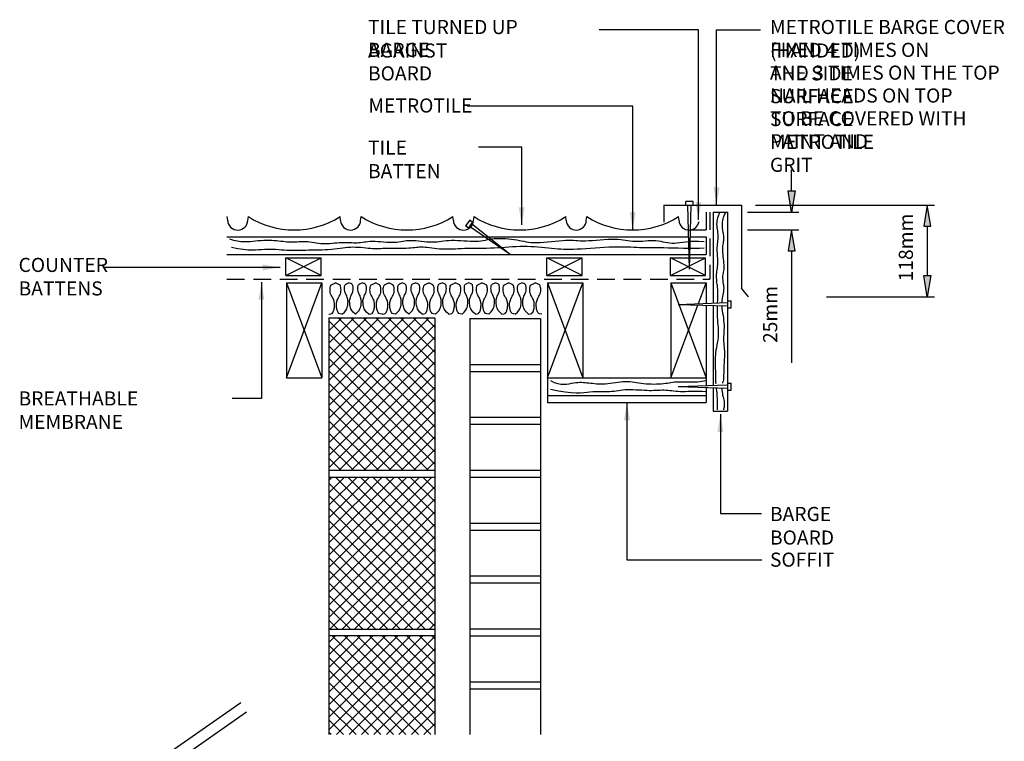
# Model space of a CAD drawing. Extents: x -401 to 1191, y -1004 to 1181.
# Drawn here: x -206 to 1191, y 158 to 1181 of the extents above; entities that cross this region are included whole.
import ezdxf

# ---------------------------------------------------------------- set-up
doc = ezdxf.new("R2010")
doc.units = 0
doc.header["$LTSCALE"] = 100
doc.header["$MEASUREMENT"] = 0
doc.linetypes.add('AI9-LTYPE1', pattern=[3.75, 2.5, -1.25])
doc.linetypes.add('HIDDEN', pattern=[0.375, 0.25, -0.125])
for name, color, linetype in [('22', 2, 'CONTINUOUS'), ('33', 3, 'CONTINUOUS'), ('BREATHABLE MEMBRANE', 5, 'CONTINUOUS'), ('DIMS', 8, 'CONTINUOUS'), ('FIXING', 1, 'CONTINUOUS'), ('FLASHING', 1, 'CONTINUOUS'), ('INSULATION', 1, 'CONTINUOUS'), ('RAFTERS', 3, 'CONTINUOUS'), ('TEXT', 7, 'CONTINUOUS'), ('TILES', 6, 'CONTINUOUS'), ('WALL', 8, 'CONTINUOUS')]:
    doc.layers.add(name, color=color, linetype=linetype)
doc.styles.get("Standard").update_dxf_attribs({"font": 'romans.shx', "width": 0.8})
doc.styles.add('STD', font='txt')
doc.dimstyles.get("Standard").update_dxf_attribs({"dimscale": 10, "dimtxt": 0.18, "dimasz": 2.5, "dimexe": 0.18, "dimexo": 0.0625, "dimgap": 0.09, "dimtad": 0, "dimtih": 1, "dimtoh": 1, "dimdec": 4, "dimzin": 0, "dimdsep": 46, "dimtxsty": 'Standard', "dimcen": 2.5, "dimadec": 0, "dimazin": 0, "dimtfac": 1, "dimtdec": 4, "dimtofl": 0, "dimtmove": 0, "dimatfit": 0, "dimfxl": 0, "dimtolj": 1, "dimtzin": 0, "dimarcsym": 0})

msp = doc.modelspace()

# ---------------------------------------------------------------- hatches: boundary and pattern name
at = {"layer": 'DIMS'}
for points in [[(884, 938.3), (894, 938.3), (889, 908.3)], [(1076.4, 888.3), (1086.4, 888.3), (1081.4, 918.3)], [(884, 853.3), (894, 853.3), (889, 883.3)], [(1076.4, 818.3), (1086.4, 818.3), (1081.4, 788.3)]]:
    msp.add_hatch(color=256, dxfattribs=at).paths.add_polyline_path(points)

# ---------------------------------------------------------------- linework, layer by layer
at = {"layer": '22', "color": 2}
msp.add_line((475.4, 873.3), (703.5, 873.3), dxfattribs=at)
at = {"layer": '33', "color": 3, "linetype": 'AI9-LTYPE1'}
msp.add_line((767.9, 908.3), (767.9, 883.3), dxfattribs=at)
at = {"layer": '33', "color": 3}
for p, q in [((777.9, 908.3), (797.9, 908.3)), ((777.9, 908.3), (777.9, 779.3)), ((797.9, 908.3), (797.9, 626.2)), ((745.7, 883.3), (767.9, 883.3)), ((745.5, 873.3), (767.9, 873.3)), ((744.8, 848.3), (767.9, 848.3)), ((744, 808.3), (767.9, 808.3)), ((777.9, 775.9), (777.9, 662.6)), ((777.9, 659.3), (777.9, 626.2)), ((777.9, 626.2), (797.9, 626.2))]:
    msp.add_line(p, q, dxfattribs=at)
at = {"layer": 'BREATHABLE MEMBRANE', "linetype": 'HIDDEN'}
for p in [(772.9, 908.4), (88.3, 813.3)]:
    msp.add_line(p, (772.9, 813.3), dxfattribs=at)
at = {"layer": 'DIMS'}
for p, q in [((889, 938.3), (889, 968.3)), ((826.5, 908.3), (899, 908.3)), ((837.9, 918.3), (1091.4, 918.3)), ((826.5, 883.3), (899, 883.3)), ((1081.4, 888.3), (1081.4, 818.3)), ((889, 853.3), (889, 694.7)), ((938.3, 788.3), (1091.4, 788.3))]:
    msp.add_line(p, q, dxfattribs=at)
for points in [[(884, 938.3), (894, 938.3), (889, 908.3)], [(1076.4, 888.3), (1086.4, 888.3), (1081.4, 918.3)], [(884, 853.3), (894, 853.3), (889, 883.3)], [(1076.4, 818.3), (1086.4, 818.3), (1081.4, 788.3)]]:
    msp.add_lwpolyline(points, close=True, dxfattribs=at)
at = {"layer": 'FIXING', "color": 1, "linetype": 'AI9-LTYPE1'}
for p, q in [((739.2, 918.4), (739.2, 923.4)), ((749.2, 918.4), (749.2, 923.4)), ((739.2, 918.4), (749.2, 918.4)), ((430.7, 885.8), (436.7, 893.8)), ((436.7, 893.8), (432.6, 896.8)), ((430.7, 885.8), (426.7, 888.8)), ((798.2, 782.6), (803.2, 782.7)), ((798.2, 782.6), (798.2, 772.6)), ((798.2, 772.6), (803.2, 772.7)), ((798.2, 666), (803.2, 666)), ((798.2, 666), (798.2, 656)), ((798.2, 656), (803.2, 656))]:
    msp.add_line(p, q, dxfattribs=at)
at = {"layer": 'FIXING', "color": 1}
for p, q in [((749.2, 923.4), (739.2, 923.4)), ((744.3, 827.4), (741.8, 918.4)), ((744.3, 827.4), (746.6, 918.4)), ((432.6, 896.8), (426.7, 888.8)), ((490, 848.2), (432.3, 887.9)), ((490, 848.2), (435.1, 891.7)), ((756.9, 778.6), (767.9, 808.3)), ((803.2, 772.7), (803.2, 782.7)), ((728.2, 777.5), (798.2, 780)), ((728.2, 777.5), (798.2, 775.3)), ((728.2, 660.9), (798.2, 663.4)), ((728.2, 660.9), (798.2, 658.6)), ((803.2, 656), (803.2, 666))]:
    msp.add_line(p, q, dxfattribs=at)
at = {"layer": 'FLASHING'}
for p, q in [((707.9, 918.3), (817.9, 918.3)), ((707.9, 918.3), (707.9, 894.1)), ((817.9, 918.3), (817.9, 800.3)), ((827.9, 788.3), (817.9, 800.3))]:
    msp.add_line(p, q, dxfattribs=at)
at = {"layer": 'INSULATION', "color": 1}
for points, knots in [([(232.8, 763.8), (237.2, 763.8), (238.3, 765.5), (239.1, 767), (239.8, 768.6), (240.2, 770.1), (240.5, 771.8), (240.7, 773.6), (240.9, 775.6), (240.9, 777.3), (240.9, 779), (240.7, 780.3), (240.2, 782), (239.6, 783.8), (238.7, 786), (238, 787.5), (237.2, 789), (236.7, 789.7), (236.1, 790.7), (235.6, 791.7), (235, 793), (234.7, 794.3), (234.5, 795.6), (234.5, 796.9), (234.5, 798.1), (234.5, 799.3), (234.5, 800.4), (234.6, 801.5), (234.8, 802.6), (235.2, 803.8), (235.8, 804.6), (236.4, 805.4), (237.2, 806), (242.2, 808.2)], [0, 0, 0, 0, 1, 1, 1, 2, 2, 2, 3, 3, 3, 4, 4, 4, 5, 5, 5, 6, 6, 6, 7, 7, 7, 8, 8, 8, 9, 9, 9, 10, 10, 10, 11, 11, 11, 11]), ([(251.7, 763.8), (247.2, 763.8), (246.1, 765.5), (245.4, 767), (244.6, 768.6), (244.3, 770.1), (244, 771.8), (243.7, 773.6), (243.5, 775.6), (243.5, 777.3), (243.5, 779), (243.7, 780.3), (244.3, 782), (244.8, 783.8), (245.7, 786), (246.5, 787.5), (247.2, 789), (247.8, 789.7), (248.3, 790.7), (248.9, 791.7), (249.4, 793), (249.7, 794.3), (250, 795.6), (250, 796.9), (250, 798.1), (250, 799.3), (250, 800.4), (249.8, 801.5), (249.6, 802.6), (249.3, 803.8), (248.7, 804.6), (248.1, 805.4), (247.2, 806), (242.2, 808.2)], [0, 0, 0, 0, 1, 1, 1, 2, 2, 2, 3, 3, 3, 4, 4, 4, 5, 5, 5, 6, 6, 6, 7, 7, 7, 8, 8, 8, 9, 9, 9, 10, 10, 10, 11, 11, 11, 11]), ([(251.7, 763.8), (256.7, 767.7), (258.1, 770.5), (258.8, 773), (259.6, 775.5), (259.8, 777.7), (259.9, 779.8), (260, 781.9), (260, 784), (259.4, 786), (258.9, 788), (257.8, 790.1), (256.9, 791.8), (256.1, 793.6), (255.6, 795.1), (255.3, 796.4), (255, 797.7), (255, 798.8), (255, 800.1), (255, 801.4), (255, 802.8), (255.4, 804.3), (255.8, 805.7), (256.7, 807.1), (261.1, 808.2)], [0, 0, 0, 0, 1, 1, 1, 2, 2, 2, 3, 3, 3, 4, 4, 4, 5, 5, 5, 6, 6, 6, 7, 7, 7, 8, 8, 8, 8]), ([(270.5, 763.8), (265.5, 767.7), (264.2, 770.5), (263.4, 773), (262.6, 775.5), (262.4, 777.7), (262.3, 779.8), (262.2, 781.9), (262.2, 784), (262.8, 786), (263.3, 788), (264.4, 790.1), (265.3, 791.8), (266.1, 793.6), (266.7, 795.1), (266.9, 796.4), (267.2, 797.7), (267.2, 798.8), (267.2, 800.1), (267.2, 801.4), (267.2, 802.8), (266.8, 804.3), (266.4, 805.7), (265.5, 807.1), (261.1, 808.2)], [0, 0, 0, 0, 1, 1, 1, 2, 2, 2, 3, 3, 3, 4, 4, 4, 5, 5, 5, 6, 6, 6, 7, 7, 7, 8, 8, 8, 8]), ([(270.5, 763.8), (275.5, 767.7), (276.9, 770.5), (277.7, 773), (278.5, 775.5), (278.7, 777.7), (278.8, 779.8), (278.9, 781.9), (278.9, 784), (278.3, 786), (277.8, 788), (276.7, 790.1), (275.8, 791.8), (275, 793.6), (274.4, 795.1), (274.2, 796.4), (273.9, 797.7), (273.9, 798.8), (273.9, 800.1), (273.9, 801.4), (273.9, 802.8), (274.3, 804.3), (274.7, 805.7), (275.5, 807.1), (280, 808.2)], [0, 0, 0, 0, 1, 1, 1, 2, 2, 2, 3, 3, 3, 4, 4, 4, 5, 5, 5, 6, 6, 6, 7, 7, 7, 8, 8, 8, 8]), ([(289.4, 763.8), (284.4, 767.7), (283, 770.5), (282.3, 773), (281.5, 775.5), (281.3, 777.7), (281.2, 779.8), (281.1, 781.9), (281.1, 784), (281.7, 786), (282.2, 788), (283.3, 790.1), (284.2, 791.8), (285, 793.6), (285.5, 795.1), (285.8, 796.4), (286.1, 797.7), (286.1, 798.8), (286.1, 800.1), (286.1, 801.4), (286.1, 802.8), (285.7, 804.3), (285.3, 805.7), (284.4, 807.1), (280, 808.2)], [0, 0, 0, 0, 1, 1, 1, 2, 2, 2, 3, 3, 3, 4, 4, 4, 5, 5, 5, 6, 6, 6, 7, 7, 7, 8, 8, 8, 8]), ([(289.4, 763.8), (293.9, 763.8), (295, 765.5), (295.7, 767), (296.5, 768.6), (296.8, 770.1), (297.1, 771.8), (297.4, 773.6), (297.6, 775.6), (297.6, 777.3), (297.6, 779), (297.4, 780.3), (296.8, 782), (296.3, 783.8), (295.4, 786), (294.6, 787.5), (293.9, 789), (293.3, 789.7), (292.8, 790.7), (292.2, 791.7), (291.6, 793), (291.4, 794.3), (291.1, 795.6), (291.1, 796.9), (291.1, 798.1), (291.1, 799.3), (291.1, 800.4), (291.3, 801.5), (291.5, 802.6), (291.8, 803.8), (292.4, 804.6), (293, 805.4), (293.9, 806), (298.9, 808.2)], [0, 0, 0, 0, 1, 1, 1, 2, 2, 2, 3, 3, 3, 4, 4, 4, 5, 5, 5, 6, 6, 6, 7, 7, 7, 8, 8, 8, 9, 9, 9, 10, 10, 10, 11, 11, 11, 11]), ([(308.3, 763.8), (303.9, 763.8), (302.8, 765.5), (302, 767), (301.3, 768.6), (300.9, 770.1), (300.6, 771.8), (300.3, 773.6), (300.2, 775.6), (300.2, 777.3), (300.2, 779), (300.3, 780.3), (300.9, 782), (301.5, 783.8), (302.4, 786), (303.1, 787.5), (303.9, 789), (304.4, 789.7), (305, 790.7), (305.5, 791.7), (306.1, 793), (306.4, 794.3), (306.6, 795.6), (306.6, 796.9), (306.6, 798.1), (306.6, 799.3), (306.6, 800.4), (306.5, 801.5), (306.3, 802.6), (305.9, 803.8), (305.3, 804.6), (304.7, 805.4), (303.9, 806), (298.9, 808.2)], [0, 0, 0, 0, 1, 1, 1, 2, 2, 2, 3, 3, 3, 4, 4, 4, 5, 5, 5, 6, 6, 6, 7, 7, 7, 8, 8, 8, 9, 9, 9, 10, 10, 10, 11, 11, 11, 11]), ([(308.3, 763.8), (312.7, 763.8), (313.9, 765.5), (314.6, 767), (315.3, 768.6), (315.7, 770.1), (316, 771.8), (316.3, 773.6), (316.5, 775.6), (316.5, 777.3), (316.5, 779), (316.3, 780.3), (315.7, 782), (315.2, 783.8), (314.2, 786), (313.5, 787.5), (312.7, 789), (312.2, 789.7), (311.6, 790.7), (311.1, 791.7), (310.5, 793), (310.3, 794.3), (310, 795.6), (310, 796.9), (310, 798.1), (310, 799.3), (310, 800.4), (310.2, 801.5), (310.3, 802.6), (310.7, 803.8), (311.3, 804.6), (311.9, 805.4), (312.7, 806), (317.7, 808.2)], [0, 0, 0, 0, 1, 1, 1, 2, 2, 2, 3, 3, 3, 4, 4, 4, 5, 5, 5, 6, 6, 6, 7, 7, 7, 8, 8, 8, 9, 9, 9, 10, 10, 10, 11, 11, 11, 11]), ([(327.2, 763.8), (322.7, 763.8), (321.6, 765.5), (320.9, 767), (320.2, 768.6), (319.8, 770.1), (319.5, 771.8), (319.2, 773.6), (319, 775.6), (319, 777.3), (319, 779), (319.2, 780.3), (319.8, 782), (320.3, 783.8), (321.3, 786), (322, 787.5), (322.7, 789), (323.3, 789.7), (323.9, 790.7), (324.4, 791.7), (325, 793), (325.2, 794.3), (325.5, 795.6), (325.5, 796.9), (325.5, 798.1), (325.5, 799.3), (325.5, 800.4), (325.3, 801.5), (325.2, 802.6), (324.8, 803.8), (324.2, 804.6), (323.6, 805.4), (322.7, 806), (317.7, 808.2)], [0, 0, 0, 0, 1, 1, 1, 2, 2, 2, 3, 3, 3, 4, 4, 4, 5, 5, 5, 6, 6, 6, 7, 7, 7, 8, 8, 8, 9, 9, 9, 10, 10, 10, 11, 11, 11, 11]), ([(327.2, 763.8), (332.2, 767.7), (333.6, 770.5), (334.4, 773), (335.1, 775.5), (335.3, 777.7), (335.4, 779.8), (335.5, 781.9), (335.5, 784), (335, 786), (334.4, 788), (333.3, 790.1), (332.5, 791.8), (331.6, 793.6), (331.1, 795.1), (330.8, 796.4), (330.5, 797.7), (330.5, 798.8), (330.5, 800.1), (330.5, 801.4), (330.5, 802.8), (330.9, 804.3), (331.4, 805.7), (332.2, 807.1), (336.6, 808.2)], [0, 0, 0, 0, 1, 1, 1, 2, 2, 2, 3, 3, 3, 4, 4, 4, 5, 5, 5, 6, 6, 6, 7, 7, 7, 8, 8, 8, 8]), ([(346.1, 763.8), (341.1, 767.7), (339.7, 770.5), (338.9, 773), (338.1, 775.5), (337.9, 777.7), (337.8, 779.8), (337.7, 781.9), (337.7, 784), (338.3, 786), (338.8, 788), (340, 790.1), (340.8, 791.8), (341.6, 793.6), (342.2, 795.1), (342.5, 796.4), (342.7, 797.7), (342.7, 798.8), (342.7, 800.1), (342.7, 801.4), (342.7, 802.8), (342.3, 804.3), (341.9, 805.7), (341.1, 807.1), (336.6, 808.2)], [0, 0, 0, 0, 1, 1, 1, 2, 2, 2, 3, 3, 3, 4, 4, 4, 5, 5, 5, 6, 6, 6, 7, 7, 7, 8, 8, 8, 8]), ([(346.1, 763.8), (351.1, 767.7), (352.5, 770.5), (353.2, 773), (354, 775.5), (354.2, 777.7), (354.3, 779.8), (354.4, 781.9), (354.4, 784), (353.8, 786), (353.3, 788), (352.2, 790.1), (351.3, 791.8), (350.5, 793.6), (350, 795.1), (349.7, 796.4), (349.4, 797.7), (349.4, 798.8), (349.4, 800.1), (349.4, 801.4), (349.4, 802.8), (349.8, 804.3), (350.2, 805.7), (351.1, 807.1), (355.5, 808.2)], [0, 0, 0, 0, 1, 1, 1, 2, 2, 2, 3, 3, 3, 4, 4, 4, 5, 5, 5, 6, 6, 6, 7, 7, 7, 8, 8, 8, 8]), ([(364.9, 763.8), (360, 767.7), (358.6, 770.5), (357.8, 773), (357, 775.5), (356.8, 777.7), (356.7, 779.8), (356.6, 781.9), (356.6, 784), (357.2, 786), (357.7, 788), (358.8, 790.1), (359.7, 791.8), (360.5, 793.6), (361.1, 795.1), (361.3, 796.4), (361.6, 797.7), (361.6, 798.8), (361.6, 800.1), (361.6, 801.4), (361.6, 802.8), (361.2, 804.3), (360.8, 805.7), (360, 807.1), (355.5, 808.2)], [0, 0, 0, 0, 1, 1, 1, 2, 2, 2, 3, 3, 3, 4, 4, 4, 5, 5, 5, 6, 6, 6, 7, 7, 7, 8, 8, 8, 8]), ([(364.9, 763.8), (369.4, 763.8), (370.5, 765.5), (371.2, 767), (372, 768.6), (372.4, 770.1), (372.6, 771.8), (372.9, 773.6), (373.1, 775.6), (373.1, 777.3), (373.1, 779), (372.9, 780.3), (372.4, 782), (371.8, 783.8), (370.9, 786), (370.1, 787.5), (369.4, 789), (368.8, 789.7), (368.3, 790.7), (367.7, 791.7), (367.2, 793), (366.9, 794.3), (366.6, 795.6), (366.6, 796.9), (366.6, 798.1), (366.6, 799.3), (366.6, 800.4), (366.8, 801.5), (367, 802.6), (367.4, 803.8), (368, 804.6), (368.6, 805.4), (369.4, 806), (374.4, 808.2)], [0, 0, 0, 0, 1, 1, 1, 2, 2, 2, 3, 3, 3, 4, 4, 4, 5, 5, 5, 6, 6, 6, 7, 7, 7, 8, 8, 8, 9, 9, 9, 10, 10, 10, 11, 11, 11, 11]), ([(383.8, 763.8), (379.4, 763.8), (378.3, 765.5), (377.5, 767), (376.8, 768.6), (376.4, 770.1), (376.1, 771.8), (375.9, 773.6), (375.7, 775.6), (375.7, 777.3), (375.7, 779), (375.9, 780.3), (376.4, 782), (377, 783.8), (377.9, 786), (378.6, 787.5), (379.4, 789), (379.9, 789.7), (380.5, 790.7), (381.1, 791.7), (381.6, 793), (381.9, 794.3), (382.2, 795.6), (382.2, 796.9), (382.2, 798.1), (382.2, 799.3), (382.2, 800.4), (382, 801.5), (381.8, 802.6), (381.4, 803.8), (380.8, 804.6), (380.2, 805.4), (379.4, 806), (374.4, 808.2)], [0, 0, 0, 0, 1, 1, 1, 2, 2, 2, 3, 3, 3, 4, 4, 4, 5, 5, 5, 6, 6, 6, 7, 7, 7, 8, 8, 8, 9, 9, 9, 10, 10, 10, 11, 11, 11, 11]), ([(383.8, 763.8), (388.8, 767.7), (390.2, 770.5), (391, 773), (391.8, 775.5), (392, 777.7), (392.1, 779.8), (392.2, 781.9), (392.2, 784), (391.6, 786), (391, 788), (389.9, 790.1), (389.1, 791.8), (388.3, 793.6), (387.7, 795.1), (387.4, 796.4), (387.2, 797.7), (387.2, 798.8), (387.2, 800.1), (387.2, 801.4), (387.2, 802.8), (387.6, 804.3), (388, 805.7), (388.8, 807.1), (393.3, 808.2)], [0, 0, 0, 0, 1, 1, 1, 2, 2, 2, 3, 3, 3, 4, 4, 4, 5, 5, 5, 6, 6, 6, 7, 7, 7, 8, 8, 8, 8]), ([(402.7, 763.8), (397.7, 767.7), (396.3, 770.5), (395.5, 773), (394.7, 775.5), (394.6, 777.7), (394.5, 779.8), (394.4, 781.9), (394.4, 784), (394.9, 786), (395.5, 788), (396.6, 790.1), (397.4, 791.8), (398.3, 793.6), (398.8, 795.1), (399.1, 796.4), (399.4, 797.7), (399.4, 798.8), (399.4, 800.1), (399.4, 801.4), (399.4, 802.8), (399, 804.3), (398.5, 805.7), (397.7, 807.1), (393.3, 808.2)], [0, 0, 0, 0, 1, 1, 1, 2, 2, 2, 3, 3, 3, 4, 4, 4, 5, 5, 5, 6, 6, 6, 7, 7, 7, 8, 8, 8, 8]), ([(402.7, 763.8), (407.2, 763.8), (408.3, 765.5), (409, 767), (409.7, 768.6), (410.1, 770.1), (410.4, 771.8), (410.7, 773.6), (410.9, 775.6), (410.9, 777.3), (410.9, 779), (410.7, 780.3), (410.1, 782), (409.6, 783.8), (408.6, 786), (407.9, 787.5), (407.2, 789), (406.6, 789.7), (406, 790.7), (405.5, 791.7), (404.9, 793), (404.7, 794.3), (404.4, 795.6), (404.4, 796.9), (404.4, 798.1), (404.4, 799.3), (404.4, 800.4), (404.6, 801.5), (404.7, 802.6), (405.1, 803.8), (405.7, 804.6), (406.3, 805.4), (407.2, 806), (412.1, 808.2)], [0, 0, 0, 0, 1, 1, 1, 2, 2, 2, 3, 3, 3, 4, 4, 4, 5, 5, 5, 6, 6, 6, 7, 7, 7, 8, 8, 8, 9, 9, 9, 10, 10, 10, 11, 11, 11, 11]), ([(421.6, 763.8), (417.1, 763.8), (416, 765.5), (415.3, 767), (414.6, 768.6), (414.2, 770.1), (413.9, 771.8), (413.6, 773.6), (413.4, 775.6), (413.4, 777.3), (413.4, 779), (413.6, 780.3), (414.2, 782), (414.7, 783.8), (415.7, 786), (416.4, 787.5), (417.1, 789), (417.7, 789.7), (418.3, 790.7), (418.8, 791.7), (419.4, 793), (419.6, 794.3), (419.9, 795.6), (419.9, 796.9), (419.9, 798.1), (419.9, 799.3), (419.9, 800.4), (419.7, 801.5), (419.6, 802.6), (419.2, 803.8), (418.6, 804.6), (418, 805.4), (417.1, 806), (412.1, 808.2)], [0, 0, 0, 0, 1, 1, 1, 2, 2, 2, 3, 3, 3, 4, 4, 4, 5, 5, 5, 6, 6, 6, 7, 7, 7, 8, 8, 8, 9, 9, 9, 10, 10, 10, 11, 11, 11, 11]), ([(421.6, 763.8), (426.6, 767.7), (428, 770.5), (428.8, 773), (429.5, 775.5), (429.7, 777.7), (429.8, 779.8), (429.9, 781.9), (429.9, 784), (429.4, 786), (428.8, 788), (427.7, 790.1), (426.9, 791.8), (426, 793.6), (425.5, 795.1), (425.2, 796.4), (424.9, 797.7), (424.9, 798.8), (424.9, 800.1), (424.9, 801.4), (424.9, 802.8), (425.3, 804.3), (425.8, 805.7), (426.6, 807.1), (431, 808.2)], [0, 0, 0, 0, 1, 1, 1, 2, 2, 2, 3, 3, 3, 4, 4, 4, 5, 5, 5, 6, 6, 6, 7, 7, 7, 8, 8, 8, 8]), ([(440.5, 763.8), (435.5, 767.7), (434.1, 770.5), (433.3, 773), (432.5, 775.5), (432.3, 777.7), (432.2, 779.8), (432.1, 781.9), (432.1, 784), (432.7, 786), (433.3, 788), (434.4, 790.1), (435.2, 791.8), (436, 793.6), (436.6, 795.1), (436.9, 796.4), (437.1, 797.7), (437.1, 798.8), (437.1, 800.1), (437.1, 801.4), (437.1, 802.8), (436.7, 804.3), (436.3, 805.7), (435.5, 807.1), (431, 808.2)], [0, 0, 0, 0, 1, 1, 1, 2, 2, 2, 3, 3, 3, 4, 4, 4, 5, 5, 5, 6, 6, 6, 7, 7, 7, 8, 8, 8, 8]), ([(440.5, 763.8), (444.9, 763.8), (446, 765.5), (446.8, 767), (447.5, 768.6), (447.9, 770.1), (448.2, 771.8), (448.4, 773.6), (448.6, 775.6), (448.6, 777.3), (448.6, 779), (448.4, 780.3), (447.9, 782), (447.3, 783.8), (446.4, 786), (445.7, 787.5), (444.9, 789), (444.4, 789.7), (443.8, 790.7), (443.2, 791.7), (442.7, 793), (442.4, 794.3), (442.1, 795.6), (442.1, 796.9), (442.1, 798.1), (442.1, 799.3), (442.1, 800.4), (442.3, 801.5), (442.5, 802.6), (442.9, 803.8), (443.5, 804.6), (444.1, 805.4), (444.9, 806), (449.9, 808.2)], [0, 0, 0, 0, 1, 1, 1, 2, 2, 2, 3, 3, 3, 4, 4, 4, 5, 5, 5, 6, 6, 6, 7, 7, 7, 8, 8, 8, 9, 9, 9, 10, 10, 10, 11, 11, 11, 11]), ([(459.4, 763.8), (454.9, 763.8), (453.8, 765.5), (453.1, 767), (452.3, 768.6), (451.9, 770.1), (451.7, 771.8), (451.4, 773.6), (451.2, 775.6), (451.2, 777.3), (451.2, 779), (451.4, 780.3), (451.9, 782), (452.5, 783.8), (453.4, 786), (454.2, 787.5), (454.9, 789), (455.5, 789.7), (456, 790.7), (456.6, 791.7), (457.1, 793), (457.4, 794.3), (457.7, 795.6), (457.7, 796.9), (457.7, 798.1), (457.7, 799.3), (457.7, 800.4), (457.5, 801.5), (457.3, 802.6), (456.9, 803.8), (456.3, 804.6), (455.7, 805.4), (454.9, 806), (449.9, 808.2)], [0, 0, 0, 0, 1, 1, 1, 2, 2, 2, 3, 3, 3, 4, 4, 4, 5, 5, 5, 6, 6, 6, 7, 7, 7, 8, 8, 8, 9, 9, 9, 10, 10, 10, 11, 11, 11, 11]), ([(459.4, 763.8), (464.3, 767.7), (465.7, 770.5), (466.5, 773), (467.3, 775.5), (467.5, 777.7), (467.6, 779.8), (467.7, 781.9), (467.7, 784), (467.1, 786), (466.6, 788), (465.5, 790.1), (464.6, 791.8), (463.8, 793.6), (463.2, 795.1), (463, 796.4), (462.7, 797.7), (462.7, 798.8), (462.7, 800.1), (462.7, 801.4), (462.7, 802.8), (463.1, 804.3), (463.5, 805.7), (464.3, 807.1), (468.8, 808.2)], [0, 0, 0, 0, 1, 1, 1, 2, 2, 2, 3, 3, 3, 4, 4, 4, 5, 5, 5, 6, 6, 6, 7, 7, 7, 8, 8, 8, 8]), ([(478.2, 763.8), (473.2, 767.7), (471.8, 770.5), (471.1, 773), (470.3, 775.5), (470.1, 777.7), (470, 779.8), (469.9, 781.9), (469.9, 784), (470.5, 786), (471, 788), (472.1, 790.1), (473, 791.8), (473.8, 793.6), (474.3, 795.1), (474.6, 796.4), (474.9, 797.7), (474.9, 798.8), (474.9, 800.1), (474.9, 801.4), (474.9, 802.8), (474.5, 804.3), (474.1, 805.7), (473.2, 807.1), (468.8, 808.2)], [0, 0, 0, 0, 1, 1, 1, 2, 2, 2, 3, 3, 3, 4, 4, 4, 5, 5, 5, 6, 6, 6, 7, 7, 7, 8, 8, 8, 8]), ([(478.2, 763.8), (482.7, 763.8), (483.8, 765.5), (484.5, 767), (485.3, 768.6), (485.6, 770.1), (485.9, 771.8), (486.2, 773.6), (486.4, 775.6), (486.4, 777.3), (486.4, 779), (486.2, 780.3), (485.6, 782), (485.1, 783.8), (484.2, 786), (483.4, 787.5), (482.7, 789), (482.1, 789.7), (481.6, 790.7), (481, 791.7), (480.5, 793), (480.2, 794.3), (479.9, 795.6), (479.9, 796.9), (479.9, 798.1), (479.9, 799.3), (479.9, 800.4), (480.1, 801.5), (480.3, 802.6), (480.6, 803.8), (481.2, 804.6), (481.8, 805.4), (482.7, 806), (487.7, 808.2)], [0, 0, 0, 0, 1, 1, 1, 2, 2, 2, 3, 3, 3, 4, 4, 4, 5, 5, 5, 6, 6, 6, 7, 7, 7, 8, 8, 8, 9, 9, 9, 10, 10, 10, 11, 11, 11, 11]), ([(497.1, 763.8), (492.7, 763.8), (491.6, 765.5), (490.8, 767), (490.1, 768.6), (489.7, 770.1), (489.4, 771.8), (489.2, 773.6), (489, 775.6), (489, 777.3), (489, 779), (489.2, 780.3), (489.7, 782), (490.3, 783.8), (491.2, 786), (491.9, 787.5), (492.7, 789), (493.2, 789.7), (493.8, 790.7), (494.3, 791.7), (494.9, 793), (495.2, 794.3), (495.4, 795.6), (495.4, 796.9), (495.4, 798.1), (495.4, 799.3), (495.4, 800.4), (495.3, 801.5), (495.1, 802.6), (494.7, 803.8), (494.1, 804.6), (493.5, 805.4), (492.7, 806), (487.7, 808.2)], [0, 0, 0, 0, 1, 1, 1, 2, 2, 2, 3, 3, 3, 4, 4, 4, 5, 5, 5, 6, 6, 6, 7, 7, 7, 8, 8, 8, 9, 9, 9, 10, 10, 10, 11, 11, 11, 11]), ([(497.1, 763.8), (502.1, 767.7), (503.5, 770.5), (504.3, 773), (505.1, 775.5), (505.3, 777.7), (505.3, 779.8), (505.4, 781.9), (505.4, 784), (504.9, 786), (504.3, 788), (503.2, 790.1), (502.4, 791.8), (501.6, 793.6), (501, 795.1), (500.7, 796.4), (500.4, 797.7), (500.4, 798.8), (500.4, 800.1), (500.4, 801.4), (500.4, 802.8), (500.9, 804.3), (501.3, 805.7), (502.1, 807.1), (506.6, 808.2)], [0, 0, 0, 0, 1, 1, 1, 2, 2, 2, 3, 3, 3, 4, 4, 4, 5, 5, 5, 6, 6, 6, 7, 7, 7, 8, 8, 8, 8]), ([(516, 763.8), (511, 767.7), (509.6, 770.5), (508.8, 773), (508, 775.5), (507.8, 777.7), (507.8, 779.8), (507.7, 781.9), (507.7, 784), (508.2, 786), (508.8, 788), (509.9, 790.1), (510.7, 791.8), (511.5, 793.6), (512.1, 795.1), (512.4, 796.4), (512.7, 797.7), (512.7, 798.8), (512.7, 800.1), (512.7, 801.4), (512.7, 802.8), (512.2, 804.3), (511.8, 805.7), (511, 807.1), (506.6, 808.2)], [0, 0, 0, 0, 1, 1, 1, 2, 2, 2, 3, 3, 3, 4, 4, 4, 5, 5, 5, 6, 6, 6, 7, 7, 7, 8, 8, 8, 8]), ([(516, 763.8), (520.4, 763.8), (521.5, 765.5), (522.3, 767), (523, 768.6), (523.4, 770.1), (523.7, 771.8), (523.9, 773.6), (524.1, 775.6), (524.1, 777.3), (524.1, 779), (523.9, 780.3), (523.4, 782), (522.8, 783.8), (521.9, 786), (521.2, 787.5), (520.4, 789), (519.9, 789.7), (519.3, 790.7), (518.8, 791.7), (518.2, 793), (517.9, 794.3), (517.7, 795.6), (517.7, 796.9), (517.7, 798.1), (517.7, 799.3), (517.7, 800.4), (517.8, 801.5), (518, 802.6), (518.4, 803.8), (519, 804.6), (519.6, 805.4), (520.4, 806), (525.4, 808.2)], [0, 0, 0, 0, 1, 1, 1, 2, 2, 2, 3, 3, 3, 4, 4, 4, 5, 5, 5, 6, 6, 6, 7, 7, 7, 8, 8, 8, 9, 9, 9, 10, 10, 10, 11, 11, 11, 11]), ([(534.9, 763.8), (530.4, 763.8), (529.3, 765.5), (528.6, 767), (527.8, 768.6), (527.5, 770.1), (527.2, 771.8), (526.9, 773.6), (526.7, 775.6), (526.7, 777.3), (526.7, 779), (526.9, 780.3), (527.5, 782), (528, 783.8), (528.9, 786), (529.7, 787.5), (530.4, 789), (531, 789.7), (531.5, 790.7), (532.1, 791.7), (532.7, 793), (532.9, 794.3), (533.2, 795.6), (533.2, 796.9), (533.2, 798.1), (533.2, 799.3), (533.2, 800.4), (533, 801.5), (532.8, 802.6), (532.5, 803.8), (531.9, 804.6), (531.3, 805.4), (530.4, 806), (525.4, 808.2)], [0, 0, 0, 0, 1, 1, 1, 2, 2, 2, 3, 3, 3, 4, 4, 4, 5, 5, 5, 6, 6, 6, 7, 7, 7, 8, 8, 8, 9, 9, 9, 10, 10, 10, 11, 11, 11, 11])]:
    msp.add_open_spline(points, degree=3, knots=knots, dxfattribs=at)
at = {"layer": 'RAFTERS'}
for p, q in [((88.3, 873.3), (743.1, 873.3)), ((88.3, 873.3), (471.1, 873.3)), ((767.9, 873.3), (767.9, 848.3)), ((88.3, 848.3), (743.8, 848.3)), ((172, 848.3), (222, 848.3)), ((172, 843.3), (222, 843.3)), ((172, 818.3), (172, 843.3)), ((222, 818.3), (222, 843.3)), ((542, 843.3), (592, 843.3)), ((542, 818.3), (542, 843.3)), ((592, 818.3), (592, 843.3)), ((717, 843.3), (767, 843.3)), ((717, 818.3), (717, 843.3)), ((767, 818.3), (767, 843.3)), ((172, 818.3), (222, 818.3)), ((542, 818.3), (592, 818.3)), ((717, 818.3), (767, 818.3)), ((172.9, 808.3), (222.9, 808.3)), ((172.9, 808.3), (172.9, 673.3)), ((222.9, 808.3), (222.9, 673.3)), ((542.9, 808.3), (542.9, 638.3)), ((542.9, 808.3), (592.9, 808.3)), ((592.9, 808.3), (592.9, 673.3)), ((717.9, 808.3), (744, 808.3)), ((717.9, 808.3), (717.9, 673.3)), ((767.9, 808.3), (767.9, 779)), ((767.9, 776.2), (767.9, 662.3)), ((172.9, 673.3), (222.9, 673.3)), ((542.9, 673.3), (592.9, 673.3)), ((592.9, 673.3), (767.9, 673.3)), ((767.9, 659.6), (767.9, 638.3)), ((542.9, 648.3), (767.9, 648.3)), ((542.9, 638.3), (767.9, 638.3))]:
    msp.add_line(p, q, dxfattribs=at)
at = {"layer": 'RAFTERS', "color": 1}
for p, q in [((172, 818.3), (222, 843.3)), ((222, 818.3), (172, 843.3)), ((542, 818.3), (592, 843.3)), ((592, 818.3), (542, 843.3)), ((717, 818.3), (767, 843.3)), ((767, 818.3), (717, 843.3)), ((172.9, 673.3), (222.9, 808.3)), ((172.9, 808.3), (222.9, 673.3)), ((542.9, 808.3), (592.9, 673.3)), ((542.9, 673.3), (592.9, 808.3)), ((717.9, 808.3), (767.9, 673.3)), ((717.9, 673.3), (756.2, 776.6))]:
    msp.add_line(p, q, dxfattribs=at)
at = {"layer": 'RAFTERS', "color": 8}
for p, q in [((792.3, 805.5), (791.7, 809.8)), ((783.2, 805.8), (782.7, 809.5))]:
    msp.add_line(p, q, dxfattribs=at)
for points in [[(787.1, 908.3), (786.6, 907.2), (786.1, 905.9), (785.4, 904.2), (784.7, 902.4), (784.1, 900.3), (783.5, 898.1), (783.1, 895.8), (782.8, 893.5), (782.7, 891.1), (782.8, 888.8), (783, 886.4), (783.3, 884.1), (783.7, 881.8), (784, 879.4), (784.3, 877.1), (784.4, 874.7), (784.4, 872.4), (784.3, 870), (784.1, 867.7), (783.8, 865.3), (783.6, 862.9), (783.3, 860.5), (783.1, 858.1), (783, 855.7), (783.1, 853.2), (783.2, 850.7), (783.4, 848.2), (783.6, 845.7), (783.8, 843.2), (783.9, 840.7), (784, 838.3), (784, 835.9), (783.8, 833.5), (783.6, 831.2), (783.3, 828.9), (783, 826.6), (782.6, 824.4), (782.4, 822.1), (782.2, 819.8), (782.1, 817.5), (782.2, 815.1), (782.4, 812.7), (782.6, 810.1), (782.7, 809.5)], [(795.4, 908.3), (795.1, 907.7), (794.6, 906.8), (794, 905.5), (793.3, 904), (792.7, 902.4), (792, 900.5), (791.4, 898.6), (790.9, 896.6), (790.6, 894.7), (790.4, 892.7), (790.3, 890.8), (790.4, 888.9), (790.5, 887), (790.7, 885.2), (790.9, 883.4), (791.2, 881.7), (791.5, 880.1), (791.7, 878.5), (792, 876.9), (792.2, 875.4), (792.4, 873.9), (792.5, 872.4), (792.5, 870.9), (792.4, 869.3), (792.3, 867.7), (792, 866.1), (791.7, 864.4), (791.4, 862.5), (791.2, 860.6), (791, 858.4), (790.9, 856.2), (790.9, 853.7), (791, 851), (791.3, 848.2), (791.6, 845.3), (792, 842.3), (792.3, 839.4), (792.6, 836.5), (792.9, 833.8), (792.9, 831.3), (792.9, 829), (792.7, 827), (792.4, 825.1), (792, 823.3), (791.7, 821.6), (791.4, 819.9), (791.2, 818.2), (791.1, 816.3), (791.2, 814.3), (791.4, 812.2), (791.6, 810), (791.7, 809.8)], [(783.2, 805.8), (783.3, 804.7), (783.6, 801.7), (783.8, 798.6), (784, 795.2), (784, 791.5), (783.9, 787.7), (783.8, 783.7), (783.6, 779.6), (783.6, 779.5)], [(792.3, 805.5), (792.3, 805.4), (792.5, 803), (792.7, 800.6), (792.6, 798.2), (792.4, 795.8), (792.1, 793.4), (791.6, 791.1), (791.1, 788.6), (790.6, 786.1), (790.2, 783.5), (789.9, 780.8), (789.9, 779.7)], [(783.4, 775.7), (783.4, 775.5), (783.3, 771.3), (783.2, 767.2), (783.3, 763.2), (783.4, 759.3), (783.7, 755.6), (784.1, 751.9), (784.4, 748.3), (784.7, 744.8), (784.9, 741.2), (785, 737.7), (784.9, 734.1), (784.6, 730.5), (784.2, 726.9), (783.6, 723.2), (782.9, 719.6), (782.3, 716.1), (781.7, 712.6), (781.2, 709.2), (780.9, 706), (780.7, 703), (780.8, 700.1), (781, 669.7), (781.2, 666.8), (781.4, 665.3)], [(789.9, 775.5), (789.9, 775), (790.2, 771.8), (790.6, 768.6), (791.1, 765.2), (791.7, 761.8), (792.2, 758.3), (792.6, 754.9), (792.9, 751.4), (793.1, 748), (793.1, 744.6), (793, 741.3), (792.9, 738), (792.7, 734.8), (792.6, 731.6), (792.5, 728.5), (792.5, 725.5), (792.7, 722.5), (792.9, 719.6), (793.2, 716.8), (793.5, 714.1), (793.7, 711.5), (793.9, 709), (793.9, 706.5), (793.8, 704.3), (793.3, 698.3), (792.7, 686.9), (792.4, 670.5), (791.7, 668.5), (791.1, 666.6), (790.9, 665.6)], [(782, 659), (782.1, 658.2), (782.4, 655), (782.8, 651.5), (783.1, 647.8), (783.3, 643.9), (783.4, 640.1), (783.5, 636.5), (783.6, 633.4), (783.6, 630.8), (783.6, 629), (783.6, 628.2)], [(790.2, 658.7), (790.1, 657.9), (790.1, 655.7), (790.4, 653.4), (790.8, 651.1), (791.2, 648.8), (791.8, 646.5), (792.3, 644.2), (792.8, 642), (793.2, 640), (793.4, 638.1), (793.5, 636.3), (793.4, 634.6), (793.3, 633.1), (793.1, 631.7), (792.8, 630.4), (792.6, 629.2), (792.3, 628.2)]]:
    msp.add_lwpolyline(points, dxfattribs=at)
for points, knots in [([(91.7, 870.7), (108.6, 864.7), (118.6, 866.7), (128.9, 867.7), (139.2, 868.7), (149.8, 868.7), (158.6, 868), (167.4, 867.3), (174.4, 866), (180.9, 866), (187.3, 866), (193.3, 867.3), (200.4, 866.8), (207.6, 866.3), (215.9, 864), (224.5, 863.7), (233.2, 863.4), (242.1, 865), (250.4, 865.3), (258.7, 865.7), (266.4, 864.7), (273, 865), (279.6, 865.3), (285.3, 867), (294.6, 867), (303.9, 867), (316.8, 865.3), (326, 865.7), (335.1, 866), (340.4, 868.3), (349, 868.3), (357.7, 868.3), (369.6, 866), (379.3, 866), (388.9, 866), (396.2, 868.3), (406.8, 868.5), (417.4, 868.7), (431.4, 866.7), (441.5, 867), (451.6, 867.3), (458, 870), (467.4, 870.8), (476.9, 871.7), (489.5, 870.7), (499.1, 869), (508.8, 867.3), (515.4, 865), (527.5, 865.2), (539.6, 865.3), (557.2, 868), (568.7, 868.5), (580.2, 869), (585.5, 867.3), (596.9, 867.7), (608.4, 868), (626, 870.3), (638.3, 870.2), (650.5, 870), (657.5, 867.3), (666.7, 867), (675.8, 866.7), (687.1, 868.7), (696.5, 868), (706, 867.3), (713.6, 864), (722.9, 864.3), (732.2, 864.7), (743.2, 868.7), (765.1, 866.7)], [0, 0, 0, 0, 1, 1, 1, 2, 2, 2, 3, 3, 3, 4, 4, 4, 5, 5, 5, 6, 6, 6, 7, 7, 7, 8, 8, 8, 9, 9, 9, 10, 10, 10, 11, 11, 11, 12, 12, 12, 13, 13, 13, 14, 14, 14, 15, 15, 15, 16, 16, 16, 17, 17, 17, 18, 18, 18, 19, 19, 19, 20, 20, 20, 21, 21, 21, 22, 22, 22, 23, 23, 23, 23]), ([(94.7, 858.7), (120.6, 852.7), (130.5, 855.2), (141.3, 855.8), (152.1, 856.4), (163.8, 855.1), (173.1, 854.6), (182.3, 854.1), (189.3, 854.4), (199.9, 854.6), (210.6, 854.7), (224.9, 854.7), (236.5, 855.7), (248.1, 856.7), (257.1, 858.7), (266.9, 858.9), (276.7, 859), (287.3, 857.4), (294.6, 856.9), (301.9, 856.4), (305.9, 857), (314.7, 857.2), (323.5, 857.4), (337.1, 857), (346.1, 857.5), (355, 858), (359.3, 859.4), (366.5, 859), (373.6, 858.7), (383.6, 856.7), (393.4, 856.2), (403.2, 855.7), (412.8, 856.7), (425.2, 857), (437.7, 857.4), (453, 857), (467.3, 857.7), (481.5, 858.4), (494.8, 860), (508.6, 860), (522.4, 860), (536.7, 858.4), (548.6, 857.2), (560.6, 856.1), (570.2, 855.4), (585.1, 856.1), (600.1, 856.7), (620.3, 858.7), (636.1, 859.2), (651.9, 859.7), (663.2, 858.7), (673.1, 858.4), (683.1, 858), (691.7, 858.4), (707.7, 858), (723.8, 857.7), (747.2, 856.7), (765.1, 857.7)], [0, 0, 0, 0, 1, 1, 1, 2, 2, 2, 3, 3, 3, 4, 4, 4, 5, 5, 5, 6, 6, 6, 7, 7, 7, 8, 8, 8, 9, 9, 9, 10, 10, 10, 11, 11, 11, 12, 12, 12, 13, 13, 13, 14, 14, 14, 15, 15, 15, 16, 16, 16, 17, 17, 17, 18, 18, 18, 19, 19, 19, 19]), ([(546.9, 669.4), (561.9, 661.4), (571.9, 664.9), (580, 666.3), (588.1, 667.7), (594.4, 667.1), (601.4, 666.2), (608.4, 665.4), (616, 664.4), (625, 665.1), (633.9, 665.8), (644.2, 668.1), (653.2, 668.2), (662.2, 668.4), (669.8, 666.4), (679.1, 665.4), (688.4, 664.4), (699.4, 664.4), (707.3, 665.3), (715.3, 666.1), (720.3, 667.7), (729, 667.8), (737.7, 667.9), (750.2, 666.4), (768.1, 669.4)], [0, 0, 0, 0, 1, 1, 1, 2, 2, 2, 3, 3, 3, 4, 4, 4, 5, 5, 5, 6, 6, 6, 7, 7, 7, 8, 8, 8, 8]), ([(546.9, 657.5), (579.8, 649.5), (592.3, 652.5), (603, 653.5), (613.7, 654.5), (622.7, 653.5), (631, 654), (639.3, 654.5), (646.9, 656.5), (656.5, 656.8), (666.2, 657.1), (677.8, 655.8), (687.1, 655.6), (696.4, 655.5), (703.3, 656.5), (710.7, 656.1), (718, 655.8), (725.6, 654.1), (734.6, 654.1), (743.7, 654), (754.2, 655.5), (766.7, 653.8)], [0, 0, 0, 0, 1, 1, 1, 2, 2, 2, 3, 3, 3, 4, 4, 4, 5, 5, 5, 6, 6, 6, 7, 7, 7, 7])]:
    msp.add_open_spline(points, degree=3, knots=knots, dxfattribs=at)
at = {"layer": 'TILES'}
for p, q in [((89.3, 896.6), (88.6, 901.9)), ((117.8, 896.6), (118.6, 901.9)), ((249.3, 896.6), (248.6, 901.9)), ((277.8, 896.6), (278.6, 901.9)), ((409.3, 896.6), (408.6, 901.9)), ((437.8, 896.6), (438.6, 901.9)), ((569.3, 896.6), (568.6, 901.9)), ((597.8, 896.6), (598.6, 901.9)), ((729.3, 896.6), (728.6, 901.9))]:
    msp.add_line(p, q, dxfattribs=at)
for points in [[(89.3, 896.6), (89.6, 888.8), (96.3, 882.6), (104.1, 882.9), (111.6, 883.2), (117.5, 889.2), (117.8, 896.6)], [(249.3, 896.6), (249.6, 888.8), (256.3, 882.6), (264.1, 882.9), (271.6, 883.2), (277.5, 889.2), (277.8, 896.6)], [(409.3, 896.6), (409.6, 888.8), (416.3, 882.6), (424.1, 882.9), (431.6, 883.2), (437.5, 889.2), (437.8, 896.6)], [(569.3, 896.6), (569.6, 888.8), (576.3, 882.6), (584.1, 882.9), (591.6, 883.2), (597.5, 889.2), (597.8, 896.6)], [(729.3, 896.6), (729.6, 888.8), (736.3, 882.6), (744.1, 882.9), (751, 883.2), (756.7, 888.4), (757.7, 895.2)]]:
    msp.add_open_spline(points, degree=3, knots=[0, 0, 0, 0, 1, 1, 1, 2, 2, 2, 2], dxfattribs=at)
for points in [[(118.6, 901.9), (158.2, 876.7), (208.9, 876.7), (248.6, 901.9)], [(278.6, 901.9), (318.2, 876.7), (368.9, 876.7), (408.6, 901.9)], [(438.6, 901.9), (478.2, 876.7), (528.9, 876.7), (568.6, 901.9)], [(598.6, 901.9), (638.2, 876.7), (688.9, 876.7), (728.6, 901.9)]]:
    msp.add_open_spline(points, degree=3, dxfattribs=at)
at = {"layer": 'WALL', "linetype": 'Continuous'}
for p, q in [((232.9, 758.4), (382.9, 758.4)), ((232.9, 758.4), (232.9, 167.5)), ((232.9, 616.4), (374.9, 758.4)), ((232.9, 634.1), (357.2, 758.4)), ((232.9, 651.8), (339.6, 758.4)), ((232.9, 669.4), (321.9, 758.4)), ((232.9, 687.1), (304.2, 758.4)), ((232.9, 704.8), (286.5, 758.4)), ((232.9, 722.5), (268.8, 758.4)), ((232.9, 740.1), (251.2, 758.4)), ((232.9, 757.8), (233.5, 758.4)), ((382.9, 604), (232.9, 754)), ((382.9, 621.7), (246.2, 758.4)), ((382.9, 639.3), (263.9, 758.4)), ((382.9, 657), (281.6, 758.4)), ((382.9, 674.7), (299.3, 758.4)), ((382.9, 692.4), (316.9, 758.4)), ((382.9, 710), (334.6, 758.4)), ((382.9, 727.7), (352.3, 758.4)), ((382.9, 745.4), (370, 758.4)), ((382.9, 758.4), (382.9, 167.5)), ((432.9, 757.5), (432.9, 542.5)), ((432.9, 757.5), (532.9, 757.5)), ((532.9, 757.5), (532.9, 542.5)), ((232.9, 598.7), (382.9, 748.7)), ((382.9, 586.3), (232.9, 736.3)), ((232.9, 581), (382.9, 731)), ((382.9, 568.6), (232.9, 718.6)), ((232.9, 563.4), (382.9, 713.4)), ((382.9, 550.9), (232.9, 700.9)), ((232.9, 545.7), (382.9, 695.7)), ((432.9, 692.5), (532.9, 692.5)), ((373.7, 542.5), (232.9, 683.3)), ((247.5, 542.5), (382.9, 678)), ((432.9, 682.5), (532.9, 682.5)), ((356, 542.5), (232.9, 665.6)), ((265.1, 542.5), (382.9, 660.3)), ((338.3, 542.5), (232.9, 647.9)), ((282.8, 542.5), (382.9, 642.7)), ((320.7, 542.5), (232.9, 630.2)), ((300.5, 542.5), (382.9, 625)), ((432.9, 617.5), (532.9, 617.5)), ((303, 542.5), (232.9, 612.6)), ((318.2, 542.5), (382.9, 607.3)), ((432.9, 607.5), (532.9, 607.5)), ((285.3, 542.5), (232.9, 594.9)), ((335.8, 542.5), (382.9, 589.6)), ((267.6, 542.5), (232.9, 577.2)), ((249.9, 542.5), (232.9, 559.5)), ((353.5, 542.5), (382.9, 571.9)), ((371.2, 542.5), (382.9, 554.3)), ((232.9, 542.5), (382.9, 542.5)), ((232.9, 532.5), (382.9, 532.5)), ((232.9, 386.6), (378.9, 532.5)), ((232.9, 404.3), (361.2, 532.5)), ((232.9, 421.9), (343.5, 532.5)), ((232.9, 439.6), (325.8, 532.5)), ((232.9, 457.3), (308.2, 532.5)), ((232.9, 475), (290.5, 532.5)), ((232.9, 492.7), (272.8, 532.5)), ((232.9, 510.3), (255.1, 532.5)), ((232.9, 528), (237.5, 532.5)), ((382.9, 391.8), (242.3, 532.5)), ((382.9, 409.5), (259.9, 532.5)), ((382.9, 427.2), (277.6, 532.5)), ((382.9, 444.9), (295.3, 532.5)), ((382.9, 462.6), (313, 532.5)), ((382.9, 480.2), (330.7, 532.5)), ((382.9, 497.9), (348.3, 532.5)), ((382.9, 515.6), (366, 532.5)), ((432.9, 542.5), (532.9, 542.5)), ((432.9, 542.5), (432.9, 167.5)), ((432.9, 532.5), (532.9, 532.5)), ((432.9, 532.5), (532.9, 532.5)), ((532.9, 542.5), (532.9, 167.5)), ((382.9, 374.2), (232.9, 524.2)), ((232.9, 368.9), (382.9, 518.9)), ((382.9, 356.5), (232.9, 506.5)), ((232.9, 351.2), (382.9, 501.2)), ((382.9, 338.8), (232.9, 488.8)), ((232.9, 333.6), (382.9, 483.6)), ((382.9, 321.1), (232.9, 471.1)), ((234, 316.9), (382.9, 465.9)), ((432.9, 467.5), (532.9, 467.5)), ((369.5, 316.9), (232.9, 453.5)), ((251.7, 316.9), (382.9, 448.2)), ((432.9, 457.5), (532.9, 457.5)), ((351.8, 316.9), (232.9, 435.8)), ((269.3, 316.9), (382.9, 430.5)), ((334.1, 316.9), (232.9, 418.1)), ((287, 316.9), (382.9, 412.9)), ((316.4, 316.9), (232.9, 400.4)), ((304.7, 316.9), (382.9, 395.2)), ((432.9, 392.5), (532.9, 392.5)), ((298.8, 316.9), (232.9, 382.7)), ((322.4, 316.9), (382.9, 377.5)), ((432.9, 382.5), (532.9, 382.5)), ((281.1, 316.9), (232.9, 365.1)), ((340.1, 316.9), (382.9, 359.8)), ((263.4, 316.9), (232.9, 347.4)), ((357.7, 316.9), (382.9, 342.1)), ((245.7, 316.9), (232.9, 329.7)), ((375.4, 316.9), (382.9, 324.5)), ((232.9, 316.9), (382.9, 316.9)), ((232.9, 308), (382.9, 308)), ((232.9, 298.2), (242.8, 308)), ((232.9, 280.5), (260.4, 308)), ((232.9, 262.9), (278.1, 308)), ((232.9, 245.2), (295.8, 308)), ((232.9, 227.5), (313.5, 308)), ((232.9, 209.8), (331.1, 308)), ((232.9, 192.1), (348.8, 308)), ((232.9, 174.5), (366.5, 308)), ((377.5, 167.5), (237, 308)), ((382.9, 179.7), (254.7, 308)), ((382.9, 197.4), (272.3, 308)), ((382.9, 215.1), (290, 308)), ((382.9, 232.7), (307.7, 308)), ((382.9, 250.4), (325.4, 308)), ((382.9, 268.1), (343, 308)), ((382.9, 285.8), (360.7, 308)), ((382.9, 303.5), (378.4, 308)), ((432.9, 317.5), (532.9, 317.5)), ((432.9, 307.5), (532.9, 307.5)), ((359.8, 167.5), (232.9, 294.4)), ((243.7, 167.5), (382.9, 306.8)), ((261.4, 167.5), (382.9, 289.1)), ((342.1, 167.5), (232.9, 276.7)), ((279.1, 167.5), (382.9, 271.4)), ((324.4, 167.5), (232.9, 259)), ((296.7, 167.5), (382.9, 253.8)), ((306.7, 167.5), (232.9, 241.3)), ((432.9, 242.5), (532.9, 242.5)), ((289.1, 167.5), (232.9, 223.6)), ((314.4, 167.5), (382.9, 236.1)), ((432.9, 232.5), (532.9, 232.5)), ((107.8, 212.7), (-123.2, 51.5)), ((332.1, 167.5), (382.9, 218.4)), ((116.2, 199.3), (-114.8, 38.1)), ((271.4, 167.5), (232.9, 206)), ((349.8, 167.5), (382.9, 200.7)), ((253.7, 167.5), (232.9, 188.3)), ((367.4, 167.5), (382.9, 183)), ((236, 167.5), (232.9, 170.6))]:
    msp.add_line(p, q, dxfattribs=at)

# ---------------------------------------------------------------- texts
at = {"layer": 'DIMS', "char_height": 20, "attachment_point": 1, "rotation": 90, "style": 'STD'}
for s, insert in [('\\fMyriad Roman|b0|i0;118mm', (1041, 810.2)), ('\\fMyriad Roman|b0|i0;25mm', (848.6, 722.8))]:
    msp.add_mtext(s, dxfattribs=dict(at, insert=insert))
at = {"layer": 'TEXT', "char_height": 20, "attachment_point": 1}
for s, insert in [('\\fMyriad Roman|b0|i0;TILE TURNED UP AGAINST', (288.3, 1180.8)), ('\\fMyriad Roman|b0|i0;METROTILE BARGE COVER (HANDED)', (858.3, 1180.8)), ('\\fMyriad Roman|b0|i0;BARGE BOARD', (288.3, 1148.4)), ('\\fMyriad Roman|b0|i0;FIXED 4 TIMES ON THE SIDE', (858.3, 1148.4)), ('\\fMyriad Roman|b0|i0;AND 3 TIMES ON THE TOP SURFACE', (858.3, 1116.1)), ('\\fMyriad Roman|b0|i0;NAIL HEADS ON TOP SURFACE', (858.3, 1083.7)), ('\\fMyriad Roman|b0|i0;METROTILE', (288.9, 1069.5)), ('\\fMyriad Roman|b0|i0;TO BE COVERED WITH METROTILE', (858.3, 1051.3)), ('\\fMyriad Roman|b0|i0;TILE BATTEN', (288.3, 1009.8)), ('\\fMyriad Roman|b0|i0;PAINT AND GRIT', (858.3, 1018.8)), ('\\fMyriad Roman|b0|i0;BARGE BOARD', (858.3, 490.3)), ('\\fMyriad Roman|b0|i0;SOFFIT', (858.3, 425.6))]:
    msp.add_mtext(s, dxfattribs=dict(at, insert=insert))
for s, insert, width in [('{\\fMyriad Roman|b0|i0|c0|p0;COUNTER BATTENS}', (-207.2, 843.5), 214.867), ('{\\fMyriad Roman|b0|i0|c0|p0;BREATHABLE MEMBRANE}', (-207.2, 654.2), 316.585)]:
    msp.add_mtext(s, dxfattribs=dict(at, insert=insert, width=width))

# ---------------------------------------------------------------- leaders
at = {"layer": 'TEXT', "linetype": 'Continuous'}
for points in [[(756.8, 897.4), (756.8, 1166.8), (616, 1166.8)], [(782.6, 918.3), (782.6, 1166.7), (844.7, 1166.7)], [(663.6, 883), (663.6, 1058.8), (429, 1058.8)], [(506.2, 890.3), (506.2, 1000.3), (445, 1000.3)], [(163.7, 829.9), (-85.9, 829.9)], [(137.2, 809.1), (137.2, 644.3), (95.6, 644.3)], [(655.4, 638.3), (655.4, 415.3), (846.8, 415.3)], [(788, 621.7), (788, 480.9), (846.2, 480.9)]]:
    msp.add_leader(points, dimstyle='Standard', override={"dimgap": 0.09, "dimtad": 0}, dxfattribs=at)

doc.saveas('drawing.dxf')
